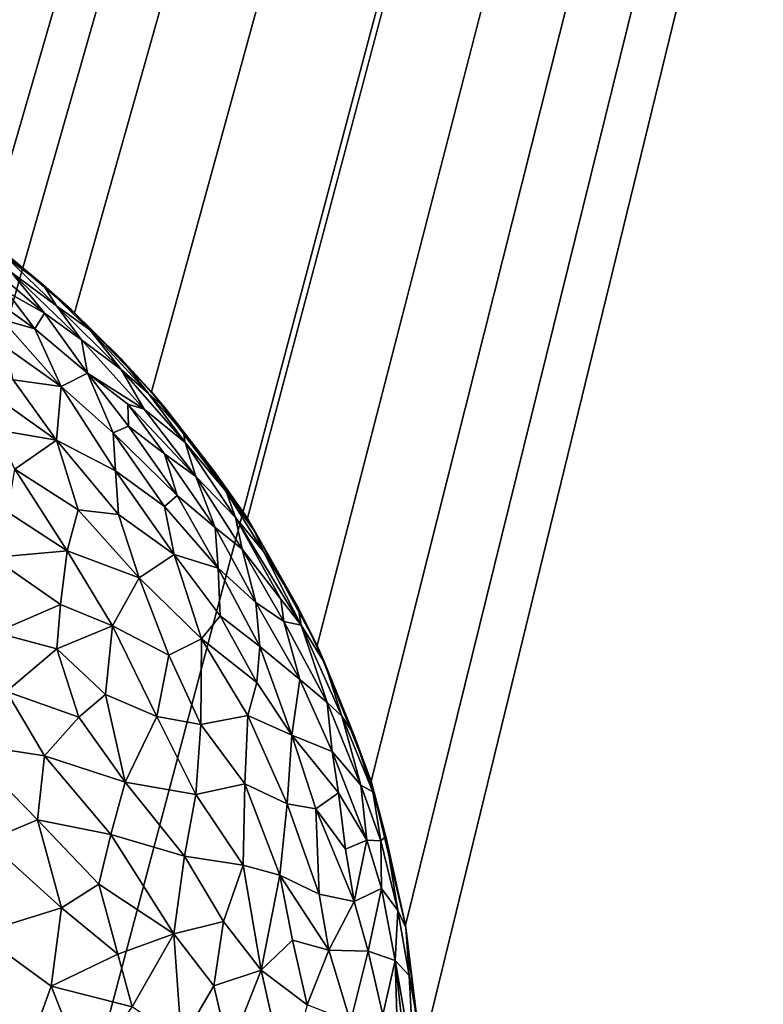
# Model space of a CAD drawing. Extents: x -457 to 403, y -620 to 0.
# Drawn here: x 370 to 375, y -107 to -100 of the extents above; entities that cross this region are included whole.
import ezdxf

# ---------------------------------------------------------------- set-up
doc = ezdxf.new("R2010")
doc.units = 0
doc.header["$MEASUREMENT"] = 0
doc.layers.get('0').update_dxf_attribs({"linetype": 'CONTINUOUS'})

msp = doc.modelspace()

# ---------------------------------------------------------------- linework, layer by layer
for points in [[(398.0331, -4.9233, 228.9079), (91.6343, -50.1609, 228.9076), (340.3061, -109.959, 228.9081)], [(398.0331, -4.9233, 228.9079), (340.3061, -109.959, 228.9081), (342.5619, -110.1226, 228.908)], [(342.5619, -110.1226, 228.908), (345.4807, -110.7542, 228.908), (398.0331, -4.9233, 228.9079)], [(345.4807, -110.7542, 228.908), (348.3133, -111.7092, 228.908), (398.0331, -4.9233, 228.9079)], [(398.0331, -4.9233, 228.9079), (348.3133, -111.7092, 228.908), (350.9829, -112.998, 228.908)], [(398.0331, -4.9233, 228.9079), (350.9829, -112.998, 228.908), (353.8382, -114.8163, 228.908)], [(353.8382, -114.8163, 228.908), (356.6973, -117.295, 228.908), (398.0331, -4.9233, 228.9079)], [(398.0331, -4.9233, 228.9079), (356.6973, -117.295, 228.908), (358.6893, -119.5615, 228.908)], [(398.0331, -4.9233, 228.9079), (358.6893, -119.5615, 228.908), (360.8797, -122.7799, 228.908)], [(398.0331, -4.9233, 228.9079), (360.8797, -122.7799, 228.908), (362.9387, -127.4676, 228.908)], [(398.0331, -4.9233, 228.9079), (362.9387, -127.4676, 228.908), (364.0627, -132.6909, 228.908)], [(398.0331, -4.9233, 228.9079), (364.0627, -132.6909, 228.908), (398.0023, -614.9817, 228.9078)], [(398.0716, -4.8761, 212.3945), (366.8004, -100.218, 212.394), (365.8526, -100.1075, 212.394)], [(398.0716, -4.8761, 212.3945), (367.7756, -100.463, 212.394), (366.8004, -100.218, 212.394)], [(368.6068, -100.7885, 212.394), (367.7756, -100.463, 212.394), (398.0716, -4.8761, 212.3945)], [(369.2981, -101.1497, 212.394), (368.6068, -100.7885, 212.394), (398.0716, -4.8761, 212.3945)], [(370.0305, -101.6356, 212.394), (369.2981, -101.1497, 212.394), (398.0716, -4.8761, 212.3945)], [(398.0716, -4.8761, 212.3945), (370.6394, -102.1531, 212.394), (370.0305, -101.6356, 212.394)], [(371.1756, -102.7032, 212.394), (370.6394, -102.1531, 212.394), (398.0716, -4.8761, 212.3945)], [(398.0716, -4.8761, 212.3945), (371.8447, -103.5843, 212.394), (371.1756, -102.7032, 212.394)], [(372.3303, -104.4708, 212.394), (371.8447, -103.5843, 212.394), (398.0716, -4.8761, 212.3945)], [(372.7071, -105.4167, 212.394), (372.3303, -104.4708, 212.394), (398.0716, -4.8761, 212.3945)], [(398.0716, -4.8761, 212.3945), (372.9459, -106.4202, 212.394), (372.7071, -105.4167, 212.394)], [(398.0716, -4.8761, 212.3945), (373.0526, -107.3421, 212.394), (372.9459, -106.4202, 212.394)], [(398.1489, -579.8765, 212.3995), (373.0526, -107.3421, 212.394), (398.0716, -4.8761, 212.3945)], [(370.0758, -101.6777, 7.4247), (370.0305, -101.6356, 212.394), (370.4197, -101.9593, 7.3783)], [(370.4197, -101.9593, 7.3783), (370.0305, -101.6356, 212.394), (370.6394, -102.1531, 212.394)], [(370.0758, -101.6777, 7.4247), (370.4197, -101.9593, 7.3783), (370.166, -101.7716, 7.0495)], [(370.1686, -102.01, 5.8695), (369.9654, -101.7624, 6.1782), (370.4295, -102.1569, 6.1395)], [(370.4295, -102.1569, 6.1395), (369.9654, -101.7624, 6.1782), (370.1996, -101.8717, 6.5329)], [(370.166, -101.7716, 7.0495), (370.4197, -101.9593, 7.3783), (370.5138, -102.104, 6.7503)], [(370.166, -101.7716, 7.0495), (370.5138, -102.104, 6.7503), (370.1996, -101.8717, 6.5329)], [(369.8237, -101.8803, 5.4431), (370.1686, -102.01, 5.8695), (370.362, -102.2658, 5.6019)], [(369.8237, -101.8803, 5.4431), (370.362, -102.2658, 5.6019), (370.1327, -102.2005, 5.2629)], [(370.5138, -102.104, 6.7503), (370.6868, -102.3426, 6.3588), (370.1996, -101.8717, 6.5329)], [(370.1996, -101.8717, 6.5329), (370.6868, -102.3426, 6.3588), (370.4295, -102.1569, 6.1395)], [(370.362, -102.2658, 5.6019), (370.1686, -102.01, 5.8695), (370.4295, -102.1569, 6.1395)], [(370.4197, -101.9593, 7.3783), (370.6394, -102.1531, 212.394), (370.615, -102.1307, 7.5537)], [(370.4197, -101.9593, 7.3783), (370.615, -102.1307, 7.5537), (370.7459, -102.2726, 7.1517)], [(370.4197, -101.9593, 7.3783), (370.7459, -102.2726, 7.1517), (370.5138, -102.104, 6.7503)], [(370.4295, -102.1569, 6.1395), (370.7286, -102.5732, 5.7209), (370.362, -102.2658, 5.6019)], [(370.7286, -102.5732, 5.7209), (370.4295, -102.1569, 6.1395), (370.6868, -102.3426, 6.3588)], [(370.7459, -102.2726, 7.1517), (370.963, -102.5485, 6.7317), (370.5138, -102.104, 6.7503)], [(370.5138, -102.104, 6.7503), (370.963, -102.5485, 6.7317), (370.6868, -102.3426, 6.3588)], [(370.615, -102.1307, 7.5537), (370.6394, -102.1531, 212.394), (370.9585, -102.469, 7.5398)], [(370.7459, -102.2726, 7.1517), (370.615, -102.1307, 7.5537), (370.9585, -102.469, 7.5398)], [(370.9585, -102.469, 7.5398), (370.6394, -102.1531, 212.394), (371.1756, -102.7032, 212.394)], [(370.1672, -102.3965, 4.9109), (370.1327, -102.2005, 5.2629), (370.5458, -102.6674, 5.0787)], [(370.5458, -102.6674, 5.0787), (370.1327, -102.2005, 5.2629), (370.362, -102.2658, 5.6019)], [(370.362, -102.2658, 5.6019), (370.7286, -102.5732, 5.7209), (370.5458, -102.6674, 5.0787)], [(370.7459, -102.2726, 7.1517), (371.1555, -102.7162, 7.0418), (370.963, -102.5485, 6.7317)], [(370.9585, -102.469, 7.5398), (371.1555, -102.7162, 7.0418), (370.7459, -102.2726, 7.1517)], [(370.963, -102.5485, 6.7317), (371.1241, -102.825, 6.2817), (370.6868, -102.3426, 6.3588)], [(370.6868, -102.3426, 6.3588), (371.1241, -102.825, 6.2817), (370.7286, -102.5732, 5.7209)], [(370.5458, -102.6674, 5.0787), (370.2116, -102.6208, 4.5753), (370.1672, -102.3965, 4.9109)], [(370.9585, -102.469, 7.5398), (371.1756, -102.7032, 212.394), (371.275, -102.8237, 7.5265)], [(370.9585, -102.469, 7.5398), (371.275, -102.8237, 7.5265), (371.1555, -102.7162, 7.0418)], [(371.1555, -102.7162, 7.0418), (371.4111, -103.0576, 6.812), (370.963, -102.5485, 6.7317)], [(370.963, -102.5485, 6.7317), (371.4111, -103.0576, 6.812), (371.1241, -102.825, 6.2817)], [(370.5126, -103.0405, 4.3897), (369.9953, -102.6729, 4.1849), (370.2116, -102.6208, 4.5753)], [(370.5126, -103.0405, 4.3897), (370.2116, -102.6208, 4.5753), (370.5458, -102.6674, 5.0787)], [(370.7286, -102.5732, 5.7209), (370.9091, -102.9903, 5.2221), (370.5458, -102.6674, 5.0787)], [(370.7286, -102.5732, 5.7209), (371.0146, -102.9438, 5.5847), (370.9091, -102.9903, 5.2221)], [(371.1241, -102.825, 6.2817), (371.0106, -102.7905, 5.9764), (370.7286, -102.5732, 5.7209)], [(371.0146, -102.9438, 5.5847), (370.7286, -102.5732, 5.7209), (371.0106, -102.7905, 5.9764)], [(370.5126, -103.0405, 4.3897), (370.0918, -102.9697, 3.9), (369.9953, -102.6729, 4.1849)], [(370.5458, -102.6674, 5.0787), (370.9235, -103.2538, 4.7878), (370.5126, -103.0405, 4.3897)], [(370.9091, -102.9903, 5.2221), (370.9235, -103.2538, 4.7878), (370.5458, -102.6674, 5.0787)], [(371.275, -102.8237, 7.5265), (371.1756, -102.7032, 212.394), (371.8447, -103.5843, 212.394)], [(371.1555, -102.7162, 7.0418), (371.275, -102.8237, 7.5265), (371.3988, -102.9888, 7.2565)], [(371.4111, -103.0576, 6.812), (371.1555, -102.7162, 7.0418), (371.3988, -102.9888, 7.2565)], [(371.1241, -102.825, 6.2817), (371.4853, -103.2952, 6.238), (371.0106, -102.7905, 5.9764)], [(371.0106, -102.7905, 5.9764), (371.4853, -103.2952, 6.238), (371.2654, -103.1361, 5.8651)], [(371.0106, -102.7905, 5.9764), (371.2654, -103.1361, 5.8651), (371.0146, -102.9438, 5.5847)], [(371.1241, -102.825, 6.2817), (371.4111, -103.0576, 6.812), (371.4853, -103.2952, 6.238)], [(371.275, -102.8237, 7.5265), (371.8447, -103.5843, 212.394), (371.6176, -103.2647, 7.5278)], [(371.6176, -103.2647, 7.5278), (371.3988, -102.9888, 7.2565), (371.275, -102.8237, 7.5265)], [(370.5126, -103.0405, 4.3897), (370.2233, -103.2431, 3.7286), (370.0918, -102.9697, 3.9)], [(371.0146, -102.9438, 5.5847), (371.3542, -103.4266, 5.4707), (370.9091, -102.9903, 5.2221)], [(371.2654, -103.1361, 5.8651), (371.3542, -103.4266, 5.4707), (371.0146, -102.9438, 5.5847)], [(370.2233, -103.2431, 3.7286), (370.5126, -103.0405, 4.3897), (370.665, -103.5266, 3.9945)], [(370.5126, -103.0405, 4.3897), (370.9458, -103.5586, 4.3937), (370.665, -103.5266, 3.9945)], [(370.9235, -103.2538, 4.7878), (370.9458, -103.5586, 4.3937), (370.5126, -103.0405, 4.3897)], [(371.3542, -103.4266, 5.4707), (371.267, -103.5025, 5.1108), (370.9091, -102.9903, 5.2221)], [(370.9235, -103.2538, 4.7878), (370.9091, -102.9903, 5.2221), (371.267, -103.5025, 5.1108)], [(371.3988, -102.9888, 7.2565), (371.6948, -103.3989, 7.1443), (371.4111, -103.0576, 6.812)], [(371.6176, -103.2647, 7.5278), (371.6948, -103.3989, 7.1443), (371.3988, -102.9888, 7.2565)], [(371.4111, -103.0576, 6.812), (371.7613, -103.5788, 6.6489), (371.4853, -103.2952, 6.238)], [(371.7613, -103.5788, 6.6489), (371.4111, -103.0576, 6.812), (371.6948, -103.3989, 7.1443)], [(371.2654, -103.1361, 5.8651), (371.4853, -103.2952, 6.238), (371.6197, -103.6485, 5.8152)], [(371.2654, -103.1361, 5.8651), (371.6197, -103.6485, 5.8152), (371.3542, -103.4266, 5.4707)], [(370.2233, -103.2431, 3.7286), (370.5865, -103.8114, 3.5855), (370.1738, -103.5416, 3.3576)], [(370.665, -103.5266, 3.9945), (370.5865, -103.8114, 3.5855), (370.2233, -103.2431, 3.7286)], [(370.9235, -103.2538, 4.7878), (371.267, -103.5025, 5.1108), (371.3334, -103.8379, 4.7502)], [(370.9458, -103.5586, 4.3937), (370.9235, -103.2538, 4.7878), (371.3334, -103.8379, 4.7502)], [(371.4853, -103.2952, 6.238), (371.7613, -103.5788, 6.6489), (371.8067, -103.8002, 6.1633)], [(371.4853, -103.2952, 6.238), (371.8067, -103.8002, 6.1633), (371.6197, -103.6485, 5.8152)], [(371.6176, -103.2647, 7.5278), (371.8447, -103.5843, 212.394), (371.8941, -103.6741, 7.5547)], [(371.6176, -103.2647, 7.5278), (371.8941, -103.6741, 7.5547), (371.6948, -103.3989, 7.1443)], [(371.3542, -103.4266, 5.4707), (371.6391, -103.9319, 5.3297), (371.267, -103.5025, 5.1108)], [(371.6197, -103.6485, 5.8152), (371.6391, -103.9319, 5.3297), (371.3542, -103.4266, 5.4707)], [(371.6948, -103.3989, 7.1443), (371.9564, -103.8176, 7.0416), (371.7613, -103.5788, 6.6489)], [(371.8941, -103.6741, 7.5547), (371.9564, -103.8176, 7.0416), (371.6948, -103.3989, 7.1443)], [(370.665, -103.5266, 3.9945), (371.0899, -103.9998, 4.1145), (370.5865, -103.8114, 3.5855)], [(370.9458, -103.5586, 4.3937), (371.0899, -103.9998, 4.1145), (370.665, -103.5266, 3.9945)], [(371.267, -103.5025, 5.1108), (371.6391, -103.9319, 5.3297), (371.3334, -103.8379, 4.7502)], [(370.5865, -103.8114, 3.5855), (370.0697, -103.8579, 2.9603), (370.1738, -103.5416, 3.3576)], [(371.0899, -103.9998, 4.1145), (370.9458, -103.5586, 4.3937), (371.3334, -103.8379, 4.7502)], [(372.0765, -104.148, 6.5141), (371.7613, -103.5788, 6.6489), (372.2192, -104.3312, 6.8314)], [(372.2192, -104.3312, 6.8314), (371.7613, -103.5788, 6.6489), (371.9564, -103.8176, 7.0416)], [(371.7613, -103.5788, 6.6489), (372.0765, -104.148, 6.5141), (371.8067, -103.8002, 6.1633)], [(371.8941, -103.6741, 7.5547), (371.8447, -103.5843, 212.394), (372.1969, -104.2071, 7.3813)], [(372.1969, -104.2071, 7.3813), (371.8447, -103.5843, 212.394), (372.3303, -104.4708, 212.394)], [(371.8067, -103.8002, 6.1633), (371.9021, -104.1713, 5.702), (371.6197, -103.6485, 5.8152)], [(371.6197, -103.6485, 5.8152), (371.9021, -104.1713, 5.702), (371.6391, -103.9319, 5.3297)], [(371.8941, -103.6741, 7.5547), (372.1969, -104.2071, 7.3813), (371.9564, -103.8176, 7.0416)], [(372.0765, -104.148, 6.5141), (372.0988, -104.3056, 6.1924), (371.8067, -103.8002, 6.1633)], [(371.8067, -103.8002, 6.1633), (372.0988, -104.3056, 6.1924), (371.9021, -104.1713, 5.702)], [(370.5865, -103.8114, 3.5855), (370.5403, -104.1858, 3.1994), (370.0697, -103.8579, 2.9603)], [(370.5403, -104.1858, 3.1994), (370.0881, -104.381, 2.5891), (370.0697, -103.8579, 2.9603)], [(370.5865, -103.8114, 3.5855), (370.9037, -104.3355, 3.5275), (370.5403, -104.1858, 3.1994)], [(371.0899, -103.9998, 4.1145), (370.9037, -104.3355, 3.5275), (370.5865, -103.8114, 3.5855)], [(371.3334, -103.8379, 4.7502), (371.5228, -104.425, 4.4264), (371.0899, -103.9998, 4.1145)], [(371.654, -104.2645, 4.884), (371.5228, -104.425, 4.4264), (371.3334, -103.8379, 4.7502)], [(371.6391, -103.9319, 5.3297), (371.654, -104.2645, 4.884), (371.3334, -103.8379, 4.7502)], [(372.1969, -104.2071, 7.3813), (372.2192, -104.3312, 6.8314), (371.9564, -103.8176, 7.0416)], [(371.6391, -103.9319, 5.3297), (371.9021, -104.1713, 5.702), (371.9296, -104.4779, 5.2954)], [(371.6391, -103.9319, 5.3297), (371.9296, -104.4779, 5.2954), (371.654, -104.2645, 4.884)], [(371.0899, -103.9998, 4.1145), (371.2959, -104.5382, 3.9279), (370.9037, -104.3355, 3.5275)], [(371.0899, -103.9998, 4.1145), (371.5228, -104.425, 4.4264), (371.2959, -104.5382, 3.9279)], [(370.5403, -104.1858, 3.1994), (370.5162, -104.4941, 2.9405), (370.0881, -104.381, 2.5891)], [(370.5403, -104.1858, 3.1994), (370.9037, -104.3355, 3.5275), (370.5162, -104.4941, 2.9405)], [(371.9021, -104.1713, 5.702), (372.0988, -104.3056, 6.1924), (372.2101, -104.7081, 5.8456)], [(371.9021, -104.1713, 5.702), (372.2101, -104.7081, 5.8456), (371.9296, -104.4779, 5.2954)], [(372.0988, -104.3056, 6.1924), (372.0765, -104.148, 6.5141), (372.2192, -104.3312, 6.8314)], [(372.1969, -104.2071, 7.3813), (372.3303, -104.4708, 212.394), (372.3846, -104.5937, 7.3599)], [(372.1969, -104.2071, 7.3813), (372.3846, -104.5937, 7.3599), (372.2192, -104.3312, 6.8314)], [(371.654, -104.2645, 4.884), (371.9108, -104.7284, 4.9365), (371.5228, -104.425, 4.4264)], [(371.654, -104.2645, 4.884), (371.9296, -104.4779, 5.2954), (371.9108, -104.7284, 4.9365)], [(370.9037, -104.3355, 3.5275), (370.8546, -104.8124, 3.1179), (370.5162, -104.4941, 2.9405)], [(370.9037, -104.3355, 3.5275), (371.2117, -104.9655, 3.4785), (370.8546, -104.8124, 3.1179)], [(370.9037, -104.3355, 3.5275), (371.2959, -104.5382, 3.9279), (371.2117, -104.9655, 3.4785)], [(372.0988, -104.3056, 6.1924), (372.4009, -104.8697, 6.4214), (372.2101, -104.7081, 5.8456)], [(372.4009, -104.8697, 6.4214), (372.0988, -104.3056, 6.1924), (372.2192, -104.3312, 6.8314)], [(372.3846, -104.5937, 7.3599), (372.5031, -104.9635, 6.8815), (372.2192, -104.3312, 6.8314)], [(372.2192, -104.3312, 6.8314), (372.5031, -104.9635, 6.8815), (372.4009, -104.8697, 6.4214)], [(370.5162, -104.4941, 2.9405), (370.1654, -104.7918, 2.4109), (370.0881, -104.381, 2.5891)], [(371.5228, -104.425, 4.4264), (371.5191, -105.0224, 3.9013), (371.2959, -104.5382, 3.9279)], [(371.5228, -104.425, 4.4264), (371.8462, -104.959, 4.5607), (371.5191, -105.0224, 3.9013)], [(371.9108, -104.7284, 4.9365), (371.8462, -104.959, 4.5607), (371.5228, -104.425, 4.4264)], [(371.9296, -104.4779, 5.2954), (372.1542, -105.0957, 5.1492), (371.9108, -104.7284, 4.9365)], [(371.9296, -104.4779, 5.2954), (372.2101, -104.7081, 5.8456), (372.1542, -105.0957, 5.1492)], [(372.3846, -104.5937, 7.3599), (372.3303, -104.4708, 212.394), (372.7071, -105.4167, 212.394)], [(370.5162, -104.4941, 2.9405), (370.6689, -104.9719, 2.8099), (370.1654, -104.7918, 2.4109)], [(370.5162, -104.4941, 2.9405), (370.8546, -104.8124, 3.1179), (370.6689, -104.9719, 2.8099)], [(371.2959, -104.5382, 3.9279), (371.5191, -105.0224, 3.9013), (371.2117, -104.9655, 3.4785)], [(372.3846, -104.5937, 7.3599), (372.7071, -105.4167, 212.394), (372.5868, -105.0921, 7.4008)], [(372.3846, -104.5937, 7.3599), (372.5868, -105.0921, 7.4008), (372.5031, -104.9635, 6.8815)], [(371.9108, -104.7284, 4.9365), (372.1542, -105.0957, 5.1492), (371.8462, -104.959, 4.5607)], [(372.2101, -104.7081, 5.8456), (372.4357, -105.2113, 5.9453), (372.1542, -105.0957, 5.1492)], [(372.2101, -104.7081, 5.8456), (372.4009, -104.8697, 6.4214), (372.4357, -105.2113, 5.9453)], [(370.1654, -104.7918, 2.4109), (370.4286, -105.2414, 2.4226), (369.8581, -105.1519, 1.9642)], [(370.6689, -104.9719, 2.8099), (370.4286, -105.2414, 2.4226), (370.1654, -104.7918, 2.4109)], [(370.8546, -104.8124, 3.1179), (370.9914, -105.4243, 2.9329), (370.6689, -104.9719, 2.8099)], [(370.8546, -104.8124, 3.1179), (371.2117, -104.9655, 3.4785), (370.9914, -105.4243, 2.9329)], [(372.4009, -104.8697, 6.4214), (372.6343, -105.445, 6.5634), (372.4357, -105.2113, 5.9453)], [(372.5031, -104.9635, 6.8815), (372.6343, -105.445, 6.5634), (372.4009, -104.8697, 6.4214)], [(371.2117, -104.9655, 3.4785), (371.4841, -105.5098, 3.5415), (370.9914, -105.4243, 2.9329)], [(371.2117, -104.9655, 3.4785), (371.5191, -105.0224, 3.9013), (371.4841, -105.5098, 3.5415)], [(371.8462, -104.959, 4.5607), (371.825, -105.4363, 4.1454), (371.5191, -105.0224, 3.9013)], [(371.8462, -104.959, 4.5607), (372.1212, -105.5741, 4.6552), (371.825, -105.4363, 4.1454)], [(371.8462, -104.959, 4.5607), (372.1542, -105.0957, 5.1492), (372.1212, -105.5741, 4.6552)], [(372.5868, -105.0921, 7.4008), (372.7173, -105.4915, 7.2796), (372.5031, -104.9635, 6.8815)], [(372.5031, -104.9635, 6.8815), (372.7173, -105.4915, 7.2796), (372.6343, -105.445, 6.5634)], [(370.6689, -104.9719, 2.8099), (370.9914, -105.4243, 2.9329), (370.4286, -105.2414, 2.4226)], [(371.825, -105.4363, 4.1454), (371.4841, -105.5098, 3.5415), (371.5191, -105.0224, 3.9013)], [(372.1542, -105.0957, 5.1492), (372.3215, -105.6094, 5.123), (372.1212, -105.5741, 4.6552)], [(372.1542, -105.0957, 5.1492), (372.4357, -105.2113, 5.9453), (372.4785, -105.4986, 5.7329)], [(372.1542, -105.0957, 5.1492), (372.4785, -105.4986, 5.7329), (372.3215, -105.6094, 5.123)], [(372.5868, -105.0921, 7.4008), (372.7071, -105.4167, 212.394), (372.7173, -105.4915, 7.2796)], [(370.4286, -105.2414, 2.4226), (370.3802, -105.6869, 2.1891), (369.8581, -105.1519, 1.9642)], [(369.8581, -105.1519, 1.9642), (370.3802, -105.6869, 2.1891), (370.0303, -105.8338, 1.8371)], [(370.4286, -105.2414, 2.4226), (370.8921, -105.7886, 2.659), (370.3802, -105.6869, 2.1891)], [(370.9914, -105.4243, 2.9329), (370.8921, -105.7886, 2.659), (370.4286, -105.2414, 2.4226)], [(372.4785, -105.4986, 5.7329), (372.4357, -105.2113, 5.9453), (372.6775, -105.8288, 6.1808)], [(372.6775, -105.8288, 6.1808), (372.4357, -105.2113, 5.9453), (372.6343, -105.445, 6.5634)], [(370.9914, -105.4243, 2.9329), (371.4046, -105.9388, 3.2284), (370.8921, -105.7886, 2.659)], [(370.9914, -105.4243, 2.9329), (371.4841, -105.5098, 3.5415), (371.4046, -105.9388, 3.2284)], [(371.825, -105.4363, 4.1454), (371.8133, -106.0034, 3.8151), (371.4841, -105.5098, 3.5415)], [(372.0695, -106.071, 4.2461), (371.8133, -106.0034, 3.8151), (371.825, -105.4363, 4.1454)], [(371.825, -105.4363, 4.1454), (372.1212, -105.5741, 4.6552), (372.0695, -106.071, 4.2461)], [(372.7173, -105.4915, 7.2796), (372.7737, -105.8336, 6.8052), (372.6343, -105.445, 6.5634)], [(372.6343, -105.445, 6.5634), (372.7737, -105.8336, 6.8052), (372.6775, -105.8288, 6.1808)], [(372.7173, -105.4915, 7.2796), (372.7071, -105.4167, 212.394), (372.8079, -105.8016, 7.3732)], [(372.8079, -105.8016, 7.3732), (372.7071, -105.4167, 212.394), (372.9459, -106.4202, 212.394)], [(371.4841, -105.5098, 3.5415), (371.8133, -106.0034, 3.8151), (371.4046, -105.9388, 3.2284)], [(372.3215, -105.6094, 5.123), (372.4785, -105.4986, 5.7329), (372.527, -105.8901, 5.5119)], [(372.4785, -105.4986, 5.7329), (372.6775, -105.8288, 6.1808), (372.527, -105.8901, 5.5119)], [(372.7173, -105.4915, 7.2796), (372.8079, -105.8016, 7.3732), (372.7737, -105.8336, 6.8052)], [(372.1212, -105.5741, 4.6552), (372.3449, -106.205, 4.7818), (372.0695, -106.071, 4.2461)], [(372.1212, -105.5741, 4.6552), (372.3215, -105.6094, 5.123), (372.3449, -106.205, 4.7818)], [(372.3215, -105.6094, 5.123), (372.527, -105.8901, 5.5119), (372.5881, -106.2561, 5.4241)], [(372.3215, -105.6094, 5.123), (372.5881, -106.2561, 5.4241), (372.3449, -106.205, 4.7818)], [(370.3802, -105.6869, 2.1891), (370.5479, -106.2998, 2.1459), (370.0303, -105.8338, 1.8371)], [(370.8921, -105.7886, 2.659), (370.8079, -106.1347, 2.4501), (370.3802, -105.6869, 2.1891)], [(370.8079, -106.1347, 2.4501), (370.5479, -106.2998, 2.1459), (370.3802, -105.6869, 2.1891)], [(370.8921, -105.7886, 2.659), (371.3319, -106.4808, 2.9497), (370.8079, -106.1347, 2.4501)], [(371.4046, -105.9388, 3.2284), (371.3319, -106.4808, 2.9497), (370.8921, -105.7886, 2.659)], [(370.5479, -106.2998, 2.1459), (369.9727, -106.4777, 1.6228), (370.0303, -105.8338, 1.8371)], [(372.527, -105.8901, 5.5119), (372.6775, -105.8288, 6.1808), (372.5881, -106.2561, 5.4241)], [(372.5881, -106.2561, 5.4241), (372.6775, -105.8288, 6.1808), (372.7778, -106.164, 6.2878)], [(372.7737, -105.8336, 6.8052), (372.7778, -106.164, 6.2878), (372.6775, -105.8288, 6.1808)], [(372.8079, -105.8016, 7.3732), (372.8926, -106.3182, 6.8917), (372.7737, -105.8336, 6.8052)], [(372.7737, -105.8336, 6.8052), (372.8926, -106.3182, 6.8917), (372.7778, -106.164, 6.2878)], [(372.8079, -105.8016, 7.3732), (372.9459, -106.4202, 212.394), (372.9493, -106.4372, 7.4879)], [(372.8079, -105.8016, 7.3732), (372.9493, -106.4372, 7.4879), (372.8926, -106.3182, 6.8917)], [(371.4046, -105.9388, 3.2284), (371.6779, -106.3959, 3.455), (371.3319, -106.4808, 2.9497)], [(371.8133, -106.0034, 3.8151), (371.6779, -106.3959, 3.455), (371.4046, -105.9388, 3.2284)], [(371.8133, -106.0034, 3.8151), (371.94, -106.7341, 3.768), (371.6779, -106.3959, 3.455)], [(372.0695, -106.071, 4.2461), (371.94, -106.7341, 3.768), (371.8133, -106.0034, 3.8151)], [(370.8079, -106.1347, 2.4501), (370.9408, -106.6217, 2.4648), (370.5479, -106.2998, 2.1459)], [(371.3319, -106.4808, 2.9497), (370.9408, -106.6217, 2.4648), (370.8079, -106.1347, 2.4501)], [(372.0695, -106.071, 4.2461), (372.1576, -106.5259, 4.2354), (371.94, -106.7341, 3.768)], [(372.3449, -106.205, 4.7818), (372.4104, -106.5946, 4.7591), (372.0695, -106.071, 4.2461)], [(372.0695, -106.071, 4.2461), (372.4104, -106.5946, 4.7591), (372.1576, -106.5259, 4.2354)], [(372.3449, -106.205, 4.7818), (372.5881, -106.2561, 5.4241), (372.4104, -106.5946, 4.7591)], [(372.6854, -106.6019, 5.5431), (372.5881, -106.2561, 5.4241), (372.7778, -106.164, 6.2878)], [(372.7778, -106.164, 6.2878), (372.873, -106.6665, 6.3211), (372.6854, -106.6019, 5.5431)], [(372.8926, -106.3182, 6.8917), (372.873, -106.6665, 6.3211), (372.7778, -106.164, 6.2878)], [(372.5881, -106.2561, 5.4241), (372.6854, -106.6019, 5.5431), (372.4104, -106.5946, 4.7591)], [(370.5479, -106.2998, 2.1459), (370.476, -106.8445, 1.9695), (369.9727, -106.4777, 1.6228)], [(370.9408, -106.6217, 2.4648), (370.476, -106.8445, 1.9695), (370.5479, -106.2998, 2.1459)], [(372.8926, -106.3182, 6.8917), (372.9717, -106.7718, 6.9917), (372.873, -106.6665, 6.3211)], [(372.9493, -106.4372, 7.4879), (372.9717, -106.7718, 6.9917), (372.8926, -106.3182, 6.8917)], [(371.6779, -106.3959, 3.455), (371.6095, -106.8426, 3.24), (371.3319, -106.4808, 2.9497)], [(371.6779, -106.3959, 3.455), (371.94, -106.7341, 3.768), (371.6095, -106.8426, 3.24)], [(369.9727, -106.4777, 1.6228), (370.29, -107.3646, 1.7524), (369.9139, -106.9732, 1.4993)], [(370.476, -106.8445, 1.9695), (370.29, -107.3646, 1.7524), (369.9727, -106.4777, 1.6228)], [(372.9493, -106.4372, 7.4879), (372.9459, -106.4202, 212.394), (373.0526, -107.3421, 212.394)], [(372.9493, -106.4372, 7.4879), (373.0526, -107.3421, 212.394), (373.0258, -107.0668, 7.3679)], [(372.9493, -106.4372, 7.4879), (373.0258, -107.0668, 7.3679), (372.9717, -106.7718, 6.9917)], [(370.9408, -106.6217, 2.4648), (371.3319, -106.4808, 2.9497), (371.0401, -106.9888, 2.5067)], [(371.3319, -106.4808, 2.9497), (371.3857, -107.2288, 2.8841), (371.0401, -106.9888, 2.5067)], [(371.3319, -106.4808, 2.9497), (371.6095, -106.8426, 3.24), (371.3857, -107.2288, 2.8841)], [(372.1576, -106.5259, 4.2354), (372.2609, -106.9759, 4.308), (371.94, -106.7341, 3.768)], [(372.4104, -106.5946, 4.7591), (372.2609, -106.9759, 4.308), (372.1576, -106.5259, 4.2354)], [(372.4104, -106.5946, 4.7591), (372.562, -107.093, 4.986), (372.2609, -106.9759, 4.308)], [(372.6854, -106.6019, 5.5431), (372.562, -107.093, 4.986), (372.4104, -106.5946, 4.7591)], [(372.6854, -106.6019, 5.5431), (372.788, -107.0452, 5.7286), (372.562, -107.093, 4.986)], [(372.6854, -106.6019, 5.5431), (372.873, -106.6665, 6.3211), (372.788, -107.0452, 5.7286)], [(370.9408, -106.6217, 2.4648), (371.0401, -106.9888, 2.5067), (370.476, -106.8445, 1.9695)], [(372.873, -106.6665, 6.3211), (372.8942, -107.3447, 6.081), (372.788, -107.0452, 5.7286)], [(372.9717, -106.7718, 6.9917), (373.0058, -107.4271, 6.7707), (372.873, -106.6665, 6.3211)], [(372.873, -106.6665, 6.3211), (373.0058, -107.4271, 6.7707), (372.9538, -107.3821, 6.4065)], [(372.873, -106.6665, 6.3211), (372.9538, -107.3821, 6.4065), (372.8942, -107.3447, 6.081)], [(371.94, -106.7341, 3.768), (371.7159, -107.2985, 3.3193), (371.6095, -106.8426, 3.24)], [(371.94, -106.7341, 3.768), (372.115, -107.5124, 3.9535), (371.7159, -107.2985, 3.3193)], [(372.2609, -106.9759, 4.308), (372.115, -107.5124, 3.9535), (371.94, -106.7341, 3.768)], [(372.9717, -106.7718, 6.9917), (373.0258, -107.0668, 7.3679), (373.0058, -107.4271, 6.7707)], [(370.476, -106.8445, 1.9695), (370.7072, -107.423, 2.1206), (370.29, -107.3646, 1.7524)], [(370.476, -106.8445, 1.9695), (371.0401, -106.9888, 2.5067), (370.7072, -107.423, 2.1206)], [(371.6095, -106.8426, 3.24), (371.7159, -107.2985, 3.3193), (371.3857, -107.2288, 2.8841)]]:
    msp.add_3dface(points)

doc.saveas('drawing.dxf')
